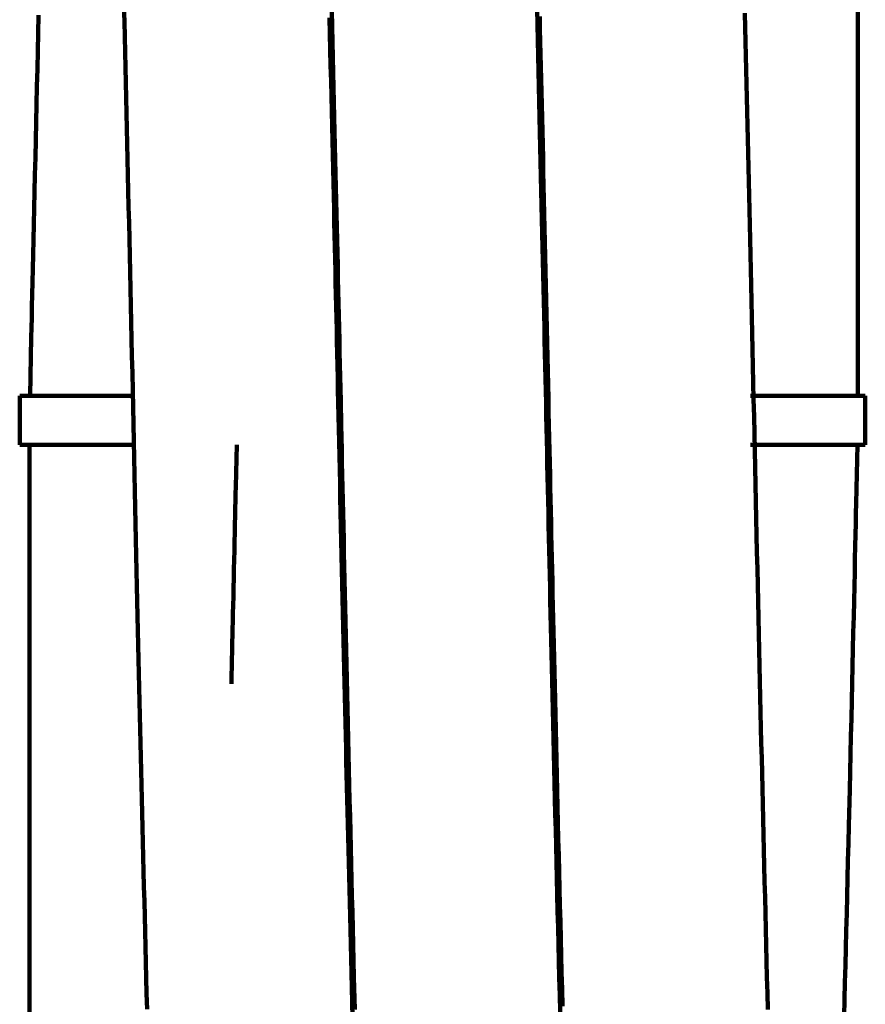
# Model space of a CAD drawing. Units: millimetres. Extents: x -13660 to 16040, y -10851 to 10149.
# Drawn here: x -743 to -709, y 5970 to 6010 of the extents above; entities that cross this region are included whole.
import ezdxf

# ---------------------------------------------------------------- set-up
doc = ezdxf.new("R2010")
doc.units = ezdxf.units.MM
doc.header["$LTSCALE"] = 50
doc.layers.add('07', color=7, linetype='Continuous')

msp = doc.modelspace()

# ---------------------------------------------------------------- linework, layer by layer
at = {"layer": '07', "color": 3, "linetype": 'Continuous', "lineweight": 140}
for p, q in [((-708.944, 6034.08), (-708.944, 5995.08)), ((-738.963, 6010.408), (-738.978, 6011.041)), ((-730.459, 6010.205), (-730.474, 6010.849)), ((-722.076, 6010.932), (-722.061, 6010.286)), ((-742.487, 6009.932), (-742.469, 6010.661)), ((-738.949, 6009.778), (-738.963, 6010.408)), ((-730.567, 6010.555), (-730.551, 6009.898)), ((-721.956, 6010.095), (-721.968, 6010.608)), ((-713.572, 6010.751), (-713.557, 6010.162)), ((-730.444, 6009.569), (-730.459, 6010.205)), ((-722.061, 6010.286), (-722.045, 6009.642)), ((-721.944, 6009.586), (-721.956, 6010.095)), ((-713.557, 6010.162), (-713.543, 6009.577)), ((-742.504, 6009.202), (-742.487, 6009.932)), ((-738.934, 6009.151), (-738.949, 6009.778)), ((-730.551, 6009.898), (-730.535, 6009.248)), ((-730.428, 6008.94), (-730.444, 6009.569)), ((-722.045, 6009.642), (-722.03, 6009.004)), ((-721.932, 6009.076), (-721.944, 6009.586)), ((-713.543, 6009.577), (-713.53, 6008.999)), ((-742.521, 6008.472), (-742.504, 6009.202)), ((-738.918, 6008.528), (-738.934, 6009.151)), ((-730.535, 6009.248), (-730.521, 6008.605)), ((-730.413, 6008.319), (-730.428, 6008.94)), ((-722.03, 6009.004), (-722.015, 6008.37)), ((-721.92, 6008.564), (-721.932, 6009.076)), ((-713.53, 6008.999), (-713.516, 6008.425)), ((-742.538, 6007.741), (-742.521, 6008.472)), ((-738.905, 6007.905), (-738.918, 6008.528)), ((-730.521, 6008.605), (-730.506, 6007.971)), ((-722.015, 6008.37), (-722, 6007.74)), ((-721.908, 6008.049), (-721.92, 6008.564)), ((-713.516, 6008.425), (-713.502, 6007.855)), ((-730.506, 6007.971), (-730.491, 6007.346)), ((-730.4, 6007.706), (-730.413, 6008.319)), ((-721.895, 6007.528), (-721.908, 6008.049)), ((-742.555, 6007.013), (-742.538, 6007.741)), ((-738.89, 6007.282), (-738.905, 6007.905)), ((-730.385, 6007.1), (-730.4, 6007.706)), ((-722, 6007.74), (-721.985, 6007.114)), ((-713.502, 6007.855), (-713.49, 6007.288)), ((-738.875, 6006.658), (-738.89, 6007.282)), ((-730.491, 6007.346), (-730.476, 6006.731)), ((-721.883, 6007), (-721.895, 6007.528)), ((-713.49, 6007.288), (-713.476, 6006.721)), ((-742.573, 6006.285), (-742.555, 6007.013)), ((-730.476, 6006.731), (-730.463, 6006.127)), ((-730.371, 6006.501), (-730.385, 6007.1)), ((-721.985, 6007.114), (-721.972, 6006.494)), ((-721.871, 6006.465), (-721.883, 6007)), ((-738.861, 6006.032), (-738.875, 6006.658)), ((-730.358, 6005.911), (-730.371, 6006.501)), ((-721.972, 6006.494), (-721.957, 6005.879)), ((-721.858, 6005.923), (-721.871, 6006.465)), ((-713.476, 6006.721), (-713.464, 6006.155)), ((-742.59, 6005.562), (-742.573, 6006.285)), ((-738.846, 6005.401), (-738.861, 6006.032)), ((-730.463, 6006.127), (-730.449, 6005.531)), ((-721.846, 6005.374), (-721.858, 6005.923)), ((-713.464, 6006.155), (-713.45, 6005.588)), ((-742.605, 6004.844), (-742.59, 6005.562)), ((-730.449, 6005.531), (-730.435, 6004.948)), ((-730.344, 6005.33), (-730.358, 6005.911)), ((-721.957, 6005.879), (-721.942, 6005.269)), ((-713.45, 6005.588), (-713.437, 6005.018)), ((-738.831, 6004.766), (-738.846, 6005.401)), ((-730.331, 6004.755), (-730.344, 6005.33)), ((-721.942, 6005.269), (-721.929, 6004.664)), ((-721.832, 6004.818), (-721.846, 6005.374)), ((-742.622, 6004.136), (-742.605, 6004.844)), ((-738.816, 6004.124), (-738.831, 6004.766)), ((-730.435, 6004.948), (-730.422, 6004.375)), ((-730.318, 6004.189), (-730.331, 6004.755)), ((-721.819, 6004.257), (-721.832, 6004.818)), ((-713.437, 6005.018), (-713.424, 6004.444)), ((-730.422, 6004.375), (-730.409, 6003.814)), ((-721.929, 6004.664), (-721.915, 6004.066)), ((-713.424, 6004.444), (-713.41, 6003.864)), ((-742.638, 6003.441), (-742.622, 6004.136)), ((-738.802, 6003.477), (-738.816, 6004.124)), ((-730.305, 6003.63), (-730.318, 6004.189)), ((-721.915, 6004.066), (-721.901, 6003.473)), ((-721.807, 6003.69), (-721.819, 6004.257)), ((-730.409, 6003.814), (-730.397, 6003.263)), ((-730.293, 6003.078), (-730.305, 6003.63)), ((-721.793, 6003.118), (-721.807, 6003.69)), ((-713.41, 6003.864), (-713.397, 6003.279)), ((-742.654, 6002.763), (-742.638, 6003.441)), ((-738.787, 6002.823), (-738.802, 6003.477)), ((-730.397, 6003.263), (-730.384, 6002.724)), ((-721.901, 6003.473), (-721.889, 6002.887)), ((-721.781, 6002.539), (-721.793, 6003.118)), ((-713.397, 6003.279), (-713.384, 6002.687)), ((-742.668, 6002.106), (-742.654, 6002.763)), ((-738.772, 6002.163), (-738.787, 6002.823)), ((-730.384, 6002.724), (-730.372, 6002.197)), ((-730.28, 6002.533), (-730.293, 6003.078)), ((-721.889, 6002.887), (-721.875, 6002.306)), ((-730.269, 6001.994), (-730.28, 6002.533)), ((-721.875, 6002.306), (-721.862, 6001.732)), ((-721.767, 6001.958), (-721.781, 6002.539)), ((-713.384, 6002.687), (-713.37, 6002.089)), ((-742.682, 6001.472), (-742.668, 6002.106)), ((-738.757, 6001.499), (-738.772, 6002.163)), ((-730.372, 6002.197), (-730.361, 6001.683)), ((-730.256, 6001.461), (-730.269, 6001.994)), ((-721.754, 6001.372), (-721.767, 6001.958)), ((-713.37, 6002.089), (-713.356, 6001.482)), ((-738.742, 6000.828), (-738.757, 6001.499)), ((-730.361, 6001.683), (-730.349, 6001.178)), ((-721.862, 6001.732), (-721.85, 6001.164)), ((-742.696, 6000.865), (-742.682, 6001.472)), ((-730.349, 6001.178), (-730.339, 6000.681)), ((-730.244, 6000.934), (-730.256, 6001.461)), ((-721.85, 6001.164), (-721.837, 6000.602)), ((-721.741, 6000.784), (-721.754, 6001.372)), ((-713.356, 6001.482), (-713.343, 6000.866)), ((-742.709, 6000.288), (-742.696, 6000.865)), ((-738.727, 6000.152), (-738.742, 6000.828)), ((-730.339, 6000.681), (-730.327, 6000.192)), ((-730.233, 6000.412), (-730.244, 6000.934)), ((-721.728, 6000.195), (-721.741, 6000.784)), ((-713.343, 6000.866), (-713.329, 6000.242)), ((-742.721, 5999.743), (-742.709, 6000.288)), ((-730.221, 5999.896), (-730.233, 6000.412)), ((-721.837, 6000.602), (-721.825, 6000.046)), ((-738.711, 5999.47), (-738.727, 6000.152)), ((-730.327, 6000.192), (-730.317, 5999.707)), ((-730.21, 5999.383), (-730.221, 5999.896)), ((-721.825, 6000.046), (-721.812, 5999.496)), ((-721.714, 5999.604), (-721.728, 6000.195)), ((-713.329, 6000.242), (-713.315, 5999.608)), ((-742.732, 5999.229), (-742.721, 5999.743)), ((-738.697, 5998.784), (-738.711, 5999.47)), ((-730.317, 5999.707), (-730.306, 5999.226)), ((-721.812, 5999.496), (-721.8, 5998.952)), ((-721.702, 5999.014), (-721.714, 5999.604)), ((-713.315, 5999.608), (-713.301, 5998.963)), ((-742.743, 5998.746), (-742.732, 5999.229)), ((-730.306, 5999.226), (-730.285, 5998.268)), ((-730.198, 5998.875), (-730.21, 5999.383)), ((-742.752, 5998.294), (-742.743, 5998.746)), ((-738.681, 5998.093), (-738.697, 5998.784)), ((-730.188, 5998.37), (-730.198, 5998.875)), ((-721.8, 5998.952), (-721.788, 5998.413)), ((-721.688, 5998.425), (-721.702, 5999.014)), ((-713.301, 5998.963), (-713.286, 5998.309)), ((-742.762, 5997.874), (-742.752, 5998.294)), ((-730.285, 5998.268), (-730.275, 5997.788)), ((-730.176, 5997.867), (-730.188, 5998.37)), ((-721.788, 5998.413), (-721.776, 5997.881)), ((-721.676, 5997.838), (-721.688, 5998.425)), ((-713.286, 5998.309), (-713.271, 5997.648)), ((-742.77, 5997.485), (-742.762, 5997.874)), ((-738.666, 5997.399), (-738.681, 5998.093)), ((-730.166, 5997.368), (-730.176, 5997.867)), ((-721.776, 5997.881), (-721.765, 5997.354)), ((-742.823, 5995.08), (-742.77, 5997.485)), ((-730.275, 5997.788), (-730.264, 5997.305)), ((-721.663, 5997.254), (-721.676, 5997.838)), ((-713.271, 5997.648), (-713.257, 5996.978)), ((-738.652, 5996.703), (-738.666, 5997.399)), ((-730.264, 5997.305), (-730.254, 5996.818)), ((-730.154, 5996.869), (-730.166, 5997.368)), ((-721.765, 5997.354), (-721.753, 5996.831)), ((-721.65, 5996.675), (-721.663, 5997.254)), ((-738.636, 5996.006), (-738.652, 5996.703)), ((-730.254, 5996.818), (-730.242, 5996.324)), ((-730.144, 5996.371), (-730.154, 5996.869)), ((-721.753, 5996.831), (-721.743, 5996.313)), ((-721.638, 5996.1), (-721.65, 5996.675)), ((-713.257, 5996.978), (-713.242, 5996.301)), ((-730.242, 5996.324), (-730.232, 5995.824)), ((-730.123, 5995.378), (-730.144, 5996.371)), ((-721.743, 5996.313), (-721.731, 5995.799)), ((-713.242, 5996.301), (-713.227, 5995.619)), ((-738.621, 5995.31), (-738.636, 5996.006)), ((-721.625, 5995.535), (-721.638, 5996.1)), ((-730.232, 5995.824), (-730.221, 5995.317)), ((-721.731, 5995.799), (-721.721, 5995.289)), ((-721.614, 5994.975), (-721.625, 5995.535)), ((-713.227, 5995.619), (-713.213, 5994.932)), ((-743.245, 5995.08), (-743.245, 5993.08)), ((-738.545, 5995.08), (-743.245, 5995.08)), ((-738.591, 5993.92), (-738.621, 5995.31)), ((-730.221, 5995.317), (-730.21, 5994.801)), ((-730.216, 5995.08), (-730.116, 5995.08)), ((-730.111, 5994.881), (-730.123, 5995.378)), ((-721.721, 5995.289), (-721.709, 5994.783)), ((-721.616, 5995.08), (-721.715, 5995.08)), ((-713.344, 5995.08), (-708.645, 5995.08)), ((-708.645, 5995.08), (-708.645, 5993.08)), ((-730.21, 5994.801), (-730.198, 5994.273)), ((-730.09, 5993.881), (-730.111, 5994.881)), ((-721.709, 5994.783), (-721.699, 5994.28)), ((-721.602, 5994.426), (-721.614, 5994.975)), ((-713.213, 5994.932), (-713.198, 5994.241)), ((-730.198, 5994.273), (-730.187, 5993.734)), ((-721.699, 5994.28), (-721.677, 5993.281)), ((-721.59, 5993.887), (-721.602, 5994.426)), ((-713.198, 5994.241), (-713.168, 5992.851)), ((-738.576, 5993.229), (-738.591, 5993.92)), ((-730.08, 5993.378), (-730.09, 5993.881)), ((-721.579, 5993.36), (-721.59, 5993.887)), ((-730.187, 5993.734), (-730.175, 5993.185)), ((-743.245, 5993.08), (-738.545, 5993.08)), ((-742.845, 5993.08), (-742.845, 5953.881)), ((-738.561, 5992.541), (-738.576, 5993.229)), ((-734.403, 5991.356), (-734.366, 5993.08)), ((-730.175, 5993.185), (-730.163, 5992.627)), ((-730.073, 5993.08), (-730.172, 5993.08)), ((-730.068, 5992.871), (-730.08, 5993.378)), ((-721.677, 5993.281), (-721.666, 5992.783)), ((-721.672, 5993.08), (-721.573, 5993.08)), ((-721.567, 5992.844), (-721.579, 5993.36)), ((-708.645, 5993.08), (-713.344, 5993.08)), ((-708.966, 5993.08), (-709.019, 5990.676)), ((-730.163, 5992.627), (-730.151, 5992.06)), ((-730.058, 5992.362), (-730.068, 5992.871)), ((-721.666, 5992.783), (-721.656, 5992.286)), ((-721.557, 5992.336), (-721.567, 5992.844)), ((-713.168, 5992.851), (-713.153, 5992.154)), ((-738.547, 5991.859), (-738.561, 5992.541)), ((-730.046, 5991.848), (-730.058, 5992.362)), ((-721.656, 5992.286), (-721.645, 5991.789)), ((-721.545, 5991.836), (-721.557, 5992.336)), ((-738.532, 5991.183), (-738.547, 5991.859)), ((-730.151, 5992.06), (-730.138, 5991.486)), ((-730.034, 5991.33), (-730.046, 5991.848)), ((-721.535, 5991.344), (-721.545, 5991.836)), ((-713.153, 5992.154), (-713.137, 5991.457)), ((-730.138, 5991.486), (-730.126, 5990.907)), ((-721.645, 5991.789), (-721.635, 5991.292)), ((-713.137, 5991.457), (-713.122, 5990.762)), ((-738.517, 5990.513), (-738.532, 5991.183)), ((-734.415, 5990.796), (-734.409, 5991.085)), ((-734.409, 5991.085), (-734.403, 5991.356)), ((-730.024, 5990.807), (-730.034, 5991.33)), ((-721.635, 5991.292), (-721.623, 5990.793)), ((-721.524, 5990.856), (-721.535, 5991.344)), ((-734.422, 5990.49), (-734.415, 5990.796)), ((-730.126, 5990.907), (-730.113, 5990.323)), ((-730.012, 5990.28), (-730.024, 5990.807)), ((-721.623, 5990.793), (-721.613, 5990.293)), ((-721.514, 5990.372), (-721.524, 5990.856)), ((-713.122, 5990.762), (-713.107, 5990.068)), ((-709.019, 5990.676), (-709.027, 5990.287)), ((-738.503, 5989.851), (-738.517, 5990.513)), ((-734.429, 5990.168), (-734.422, 5990.49)), ((-730.113, 5990.323), (-730.101, 5989.736)), ((-730, 5989.747), (-730.012, 5990.28)), ((-721.613, 5990.293), (-721.601, 5989.791)), ((-721.503, 5989.893), (-721.514, 5990.372)), ((-709.027, 5990.287), (-709.035, 5989.866)), ((-738.488, 5989.198), (-738.503, 5989.851)), ((-734.444, 5989.481), (-734.436, 5989.831)), ((-734.436, 5989.831), (-734.429, 5990.168)), ((-721.493, 5989.414), (-721.503, 5989.893)), ((-713.107, 5990.068), (-713.092, 5989.377)), ((-709.035, 5989.866), (-709.046, 5989.415)), ((-734.452, 5989.12), (-734.444, 5989.481)), ((-730.101, 5989.736), (-730.087, 5989.146)), ((-729.988, 5989.209), (-730, 5989.747)), ((-721.601, 5989.791), (-721.59, 5989.286)), ((-721.482, 5988.934), (-721.493, 5989.414)), ((-709.046, 5989.415), (-709.056, 5988.932)), ((-738.474, 5988.553), (-738.488, 5989.198)), ((-734.461, 5988.748), (-734.452, 5989.12)), ((-730.087, 5989.146), (-730.074, 5988.556)), ((-729.977, 5988.664), (-729.988, 5989.209)), ((-721.59, 5989.286), (-721.579, 5988.777)), ((-713.092, 5989.377), (-713.077, 5988.691)), ((-734.469, 5988.37), (-734.461, 5988.748)), ((-729.964, 5988.115), (-729.977, 5988.664)), ((-721.579, 5988.777), (-721.567, 5988.264)), ((-721.472, 5988.453), (-721.482, 5988.934)), ((-713.077, 5988.691), (-713.061, 5988.009)), ((-709.056, 5988.932), (-709.068, 5988.418)), ((-738.46, 5987.919), (-738.474, 5988.553)), ((-734.477, 5987.988), (-734.469, 5988.37)), ((-730.074, 5988.556), (-730.061, 5987.966)), ((-721.567, 5988.264), (-721.556, 5987.748)), ((-721.461, 5987.969), (-721.472, 5988.453)), ((-709.068, 5988.418), (-709.079, 5987.872)), ((-738.446, 5987.294), (-738.46, 5987.919)), ((-734.486, 5987.608), (-734.477, 5987.988)), ((-730.061, 5987.966), (-730.048, 5987.376)), ((-729.952, 5987.559), (-729.964, 5988.115)), ((-721.45, 5987.48), (-721.461, 5987.969)), ((-713.061, 5988.009), (-713.047, 5987.333)), ((-709.079, 5987.872), (-709.092, 5987.295)), ((-734.494, 5987.233), (-734.486, 5987.608)), ((-729.939, 5986.997), (-729.952, 5987.559)), ((-721.556, 5987.748), (-721.544, 5987.226)), ((-721.439, 5986.984), (-721.45, 5987.48)), ((-738.432, 5986.679), (-738.446, 5987.294)), ((-734.503, 5986.866), (-734.494, 5987.233)), ((-730.048, 5987.376), (-730.034, 5986.788)), ((-729.926, 5986.428), (-729.939, 5986.997)), ((-721.544, 5987.226), (-721.533, 5986.7)), ((-721.428, 5986.479), (-721.439, 5986.984)), ((-713.047, 5987.333), (-713.032, 5986.662)), ((-709.092, 5987.295), (-709.106, 5986.689)), ((-738.419, 5986.072), (-738.432, 5986.679)), ((-734.51, 5986.511), (-734.503, 5986.866)), ((-730.034, 5986.788), (-730.022, 5986.204)), ((-721.533, 5986.7), (-721.52, 5986.167)), ((-713.032, 5986.662), (-713.016, 5985.997)), ((-709.106, 5986.689), (-709.12, 5986.055)), ((-734.525, 5985.853), (-734.517, 5986.172)), ((-734.517, 5986.172), (-734.51, 5986.511)), ((-730.022, 5986.204), (-730.008, 5985.621)), ((-729.914, 5985.854), (-729.926, 5986.428)), ((-721.416, 5985.963), (-721.428, 5986.479)), ((-738.405, 5985.473), (-738.419, 5986.072)), ((-734.532, 5985.554), (-734.525, 5985.853)), ((-729.9, 5985.274), (-729.914, 5985.854)), ((-721.52, 5986.167), (-721.509, 5985.628)), ((-721.404, 5985.436), (-721.416, 5985.963)), ((-713.016, 5985.997), (-713.002, 5985.337)), ((-709.12, 5986.055), (-709.135, 5985.397)), ((-738.391, 5984.882), (-738.405, 5985.473)), ((-734.538, 5985.274), (-734.532, 5985.554)), ((-730.008, 5985.621), (-729.995, 5985.043)), ((-721.509, 5985.628), (-721.496, 5985.082)), ((-721.392, 5984.897), (-721.404, 5985.436)), ((-709.135, 5985.397), (-709.151, 5984.72)), ((-734.55, 5984.777), (-734.545, 5985.015)), ((-734.545, 5985.015), (-734.538, 5985.274)), ((-729.995, 5985.043), (-729.982, 5984.47)), ((-729.887, 5984.688), (-729.9, 5985.274)), ((-721.496, 5985.082), (-721.483, 5984.531)), ((-713.002, 5985.337), (-712.987, 5984.684)), ((-738.378, 5984.296), (-738.391, 5984.882)), ((-734.559, 5984.361), (-734.555, 5984.558)), ((-734.555, 5984.558), (-734.55, 5984.777)), ((-729.874, 5984.095), (-729.887, 5984.688)), ((-721.379, 5984.347), (-721.392, 5984.897)), ((-712.987, 5984.684), (-712.972, 5984.037)), ((-709.151, 5984.72), (-709.167, 5984.025)), ((-738.365, 5983.716), (-738.378, 5984.296)), ((-734.583, 5983.291), (-734.559, 5984.361)), ((-729.982, 5984.47), (-729.969, 5983.903)), ((-721.483, 5984.531), (-721.471, 5983.972)), ((-721.367, 5983.786), (-721.379, 5984.347)), ((-729.969, 5983.903), (-729.956, 5983.343)), ((-729.86, 5983.497), (-729.874, 5984.095)), ((-721.471, 5983.972), (-721.457, 5983.406)), ((-721.353, 5983.212), (-721.367, 5983.786)), ((-712.972, 5984.037), (-712.958, 5983.395)), ((-709.167, 5984.025), (-709.183, 5983.317)), ((-738.351, 5983.143), (-738.365, 5983.716)), ((-729.845, 5982.892), (-729.86, 5983.497)), ((-721.457, 5983.406), (-721.445, 5982.831)), ((-712.958, 5983.395), (-712.943, 5982.76)), ((-738.339, 5982.573), (-738.351, 5983.143)), ((-729.956, 5983.343), (-729.943, 5982.787)), ((-721.34, 5982.629), (-721.353, 5983.212)), ((-709.183, 5983.317), (-709.199, 5982.599)), ((-738.325, 5982.005), (-738.339, 5982.573)), ((-729.943, 5982.787), (-729.931, 5982.238)), ((-729.832, 5982.282), (-729.845, 5982.892)), ((-721.445, 5982.831), (-721.431, 5982.249)), ((-721.326, 5982.035), (-721.34, 5982.629)), ((-712.943, 5982.76), (-712.928, 5982.129)), ((-709.199, 5982.599), (-709.216, 5981.875)), ((-729.931, 5982.238), (-729.918, 5981.695)), ((-729.817, 5981.667), (-729.832, 5982.282)), ((-721.431, 5982.249), (-721.417, 5981.659)), ((-738.313, 5981.439), (-738.325, 5982.005)), ((-721.312, 5981.43), (-721.326, 5982.035)), ((-712.928, 5982.129), (-712.913, 5981.502)), ((-709.216, 5981.875), (-709.233, 5981.148)), ((-738.299, 5980.873), (-738.313, 5981.439)), ((-729.918, 5981.695), (-729.905, 5981.161)), ((-729.803, 5981.047), (-729.817, 5981.667)), ((-721.417, 5981.659), (-721.404, 5981.061)), ((-721.298, 5980.815), (-721.312, 5981.43)), ((-712.913, 5981.502), (-712.899, 5980.879)), ((-729.905, 5981.161), (-729.893, 5980.633)), ((-729.789, 5980.421), (-729.803, 5981.047)), ((-721.404, 5981.061), (-721.389, 5980.456)), ((-709.233, 5981.148), (-709.251, 5980.419)), ((-738.285, 5980.306), (-738.299, 5980.873)), ((-729.893, 5980.633), (-729.881, 5980.112)), ((-721.283, 5980.189), (-721.298, 5980.815)), ((-712.899, 5980.879), (-712.884, 5980.256)), ((-738.273, 5979.736), (-738.285, 5980.306)), ((-729.774, 5979.791), (-729.789, 5980.421)), ((-721.389, 5980.456), (-721.374, 5979.842)), ((-721.268, 5979.556), (-721.283, 5980.189)), ((-712.884, 5980.256), (-712.855, 5979.009)), ((-709.251, 5980.419), (-709.267, 5979.689)), ((-738.259, 5979.162), (-738.273, 5979.736)), ((-729.881, 5980.112), (-729.869, 5979.597)), ((-729.758, 5979.156), (-729.774, 5979.791)), ((-721.374, 5979.842), (-721.36, 5979.221)), ((-729.869, 5979.597), (-729.857, 5979.086)), ((-721.252, 5978.913), (-721.268, 5979.556)), ((-709.267, 5979.689), (-709.284, 5978.958)), ((-738.245, 5978.583), (-738.259, 5979.162)), ((-729.857, 5979.086), (-729.844, 5978.575)), ((-729.744, 5978.518), (-729.758, 5979.156)), ((-721.36, 5979.221), (-721.345, 5978.592)), ((-712.855, 5979.009), (-712.84, 5978.383)), ((-709.284, 5978.958), (-709.32, 5977.499)), ((-738.231, 5977.999), (-738.245, 5978.583)), ((-729.844, 5978.575), (-729.833, 5978.065)), ((-729.728, 5977.875), (-729.744, 5978.518)), ((-721.345, 5978.592), (-721.33, 5977.956)), ((-721.238, 5978.263), (-721.252, 5978.913)), ((-721.222, 5977.606), (-721.238, 5978.263)), ((-712.84, 5978.383), (-712.825, 5977.753)), ((-738.217, 5977.409), (-738.231, 5977.999)), ((-729.833, 5978.065), (-729.82, 5977.553)), ((-729.713, 5977.229), (-729.728, 5977.875)), ((-721.33, 5977.956), (-721.314, 5977.311)), ((-712.825, 5977.753), (-712.81, 5977.119)), ((-738.203, 5976.815), (-738.217, 5977.409)), ((-729.82, 5977.553), (-729.808, 5977.036)), ((-721.314, 5977.311), (-721.299, 5976.66)), ((-721.206, 5976.943), (-721.222, 5977.606)), ((-709.32, 5977.499), (-709.337, 5976.773)), ((-729.808, 5977.036), (-729.795, 5976.513)), ((-729.697, 5976.58), (-729.713, 5977.229)), ((-721.189, 5976.273), (-721.206, 5976.943)), ((-712.81, 5977.119), (-712.795, 5976.483)), ((-738.189, 5976.215), (-738.203, 5976.815)), ((-729.795, 5976.513), (-729.782, 5975.982)), ((-729.682, 5975.927), (-729.697, 5976.58)), ((-721.299, 5976.66), (-721.283, 5976.003)), ((-709.337, 5976.773), (-709.354, 5976.048)), ((-738.174, 5975.612), (-738.189, 5976.215)), ((-721.174, 5975.599), (-721.189, 5976.273)), ((-712.795, 5976.483), (-712.779, 5975.843)), ((-729.782, 5975.982), (-729.77, 5975.444)), ((-729.666, 5975.271), (-729.682, 5975.927)), ((-721.283, 5976.003), (-721.267, 5975.34)), ((-712.779, 5975.843), (-712.763, 5975.2)), ((-709.354, 5976.048), (-709.371, 5975.327)), ((-738.159, 5975.004), (-738.174, 5975.612)), ((-729.77, 5975.444), (-729.756, 5974.898)), ((-721.267, 5975.34), (-721.25, 5974.67)), ((-721.157, 5974.921), (-721.174, 5975.599)), ((-709.371, 5975.327), (-709.389, 5974.61)), ((-738.145, 5974.391), (-738.159, 5975.004)), ((-729.756, 5974.898), (-729.743, 5974.343)), ((-729.649, 5974.614), (-729.666, 5975.271)), ((-721.14, 5974.238), (-721.157, 5974.921)), ((-712.763, 5975.2), (-712.748, 5974.554)), ((-729.633, 5973.954), (-729.649, 5974.614)), ((-721.25, 5974.67), (-721.235, 5973.996)), ((-712.748, 5974.554), (-712.732, 5973.906)), ((-709.389, 5974.61), (-709.407, 5973.896)), ((-738.129, 5973.773), (-738.145, 5974.391)), ((-729.743, 5974.343), (-729.729, 5973.782)), ((-721.123, 5973.553), (-721.14, 5974.238)), ((-738.114, 5973.152), (-738.129, 5973.773)), ((-729.729, 5973.782), (-729.715, 5973.212)), ((-729.617, 5973.291), (-729.633, 5973.954)), ((-721.235, 5973.996), (-721.218, 5973.317)), ((-712.732, 5973.906), (-712.716, 5973.255)), ((-709.407, 5973.896), (-709.424, 5973.185)), ((-729.601, 5972.628), (-729.617, 5973.291)), ((-721.218, 5973.317), (-721.201, 5972.633)), ((-721.107, 5972.864), (-721.123, 5973.553)), ((-738.098, 5972.526), (-738.114, 5973.152)), ((-729.715, 5973.212), (-729.701, 5972.635)), ((-712.716, 5973.255), (-712.699, 5972.602)), ((-709.424, 5973.185), (-709.442, 5972.479)), ((-738.083, 5971.896), (-738.098, 5972.526)), ((-729.701, 5972.635), (-729.686, 5972.05)), ((-729.584, 5971.962), (-729.601, 5972.628)), ((-721.201, 5972.633), (-721.183, 5971.947)), ((-721.09, 5972.174), (-721.107, 5972.864)), ((-712.699, 5972.602), (-712.684, 5971.945)), ((-709.442, 5972.479), (-709.458, 5971.776)), ((-721.072, 5971.485), (-721.09, 5972.174)), ((-738.067, 5971.261), (-738.083, 5971.896)), ((-729.686, 5972.05), (-729.671, 5971.459)), ((-729.567, 5971.296), (-729.584, 5971.962)), ((-721.183, 5971.947), (-721.166, 5971.257)), ((-712.684, 5971.945), (-712.667, 5971.288)), ((-709.458, 5971.776), (-709.476, 5971.077)), ((-738.051, 5970.623), (-738.067, 5971.261)), ((-729.671, 5971.459), (-729.656, 5970.861)), ((-729.534, 5969.96), (-729.567, 5971.296)), ((-721.055, 5970.793), (-721.072, 5971.485)), ((-712.667, 5971.288), (-712.651, 5970.629)), ((-729.656, 5970.861), (-729.641, 5970.255)), ((-721.166, 5971.257), (-721.148, 5970.564)), ((-709.476, 5971.077), (-709.494, 5970.381)), ((-738.034, 5969.98), (-738.051, 5970.623)), ((-721.148, 5970.564), (-721.132, 5969.869)), ((-721.037, 5970.102), (-721.055, 5970.793)), ((-712.651, 5970.629), (-712.634, 5969.969)), ((-729.641, 5970.255), (-729.626, 5969.644)), ((-709.494, 5970.381), (-709.511, 5969.689))]:
    msp.add_line(p, q, dxfattribs=at)

doc.saveas('drawing.dxf')
